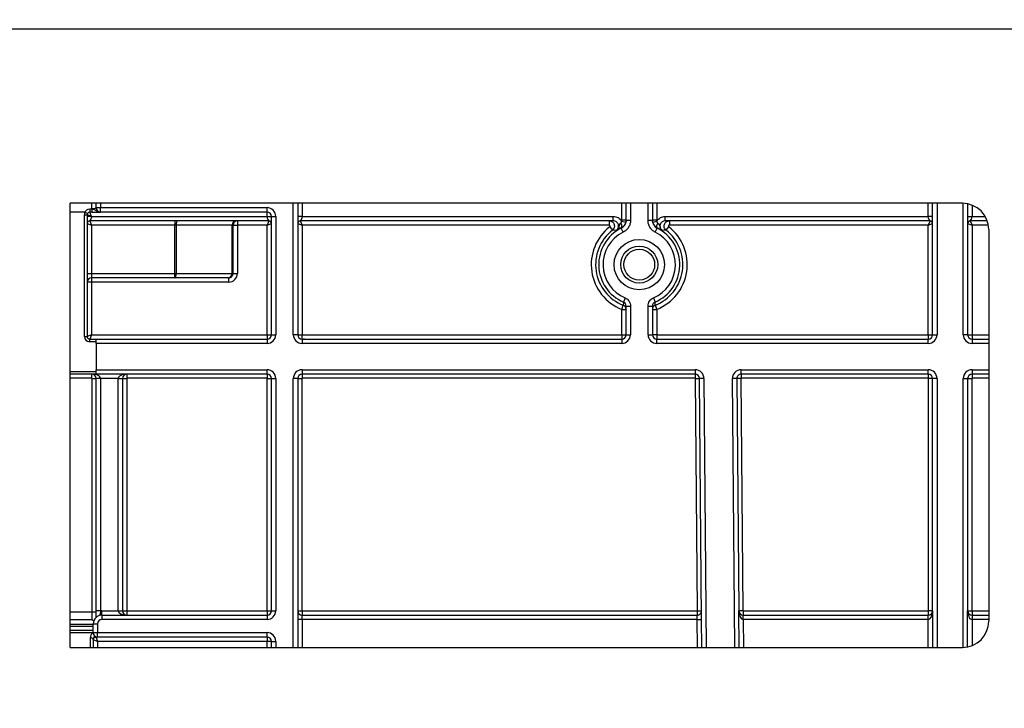
# Model space of a CAD drawing. Units: millimetres. Extents: x 8 to 418, y -29 to 291.
# Drawn here: x 119 to 135, y 232 to 243 of the extents above; entities that cross this region are included whole.
import ezdxf

# ---------------------------------------------------------------- set-up
doc = ezdxf.new("R2010")
doc.units = ezdxf.units.MM
doc.layers.add('FORMAT', color=7, linetype='Continuous')
doc.styles.add('SLDTEXTSTYLE1', font='TXT', dxfattribs={"width": 0.7})
doc.dimstyles.new('SLDDIMSTYLE0', dxfattribs={"dimtxt": 3.393075, "dimasz": 5, "dimexe": 0, "dimexo": 0.0625, "dimgap": 0.848269, "dimtad": 2, "dimdec": 4, "dimlfac": 7, "dimrnd": 1e-09, "dimzin": 12, "dimdsep": 46, "dimtxsty": 'SLDTEXTSTYLE1', "dimsah": 1, "dimcen": 0.09, "dimadec": 0, "dimazin": 3, "dimtfac": 1, "dimtdec": 4, "dimtofl": 0, "dimtmove": 0, "dimatfit": 3, "dimfxl": 0, "dimfrac": 2, "dimtolj": 1, "dimtzin": 12, "dimarcsym": 0})

# ---------------------------------------------------------------- blocks, each defined once
blk = doc.blocks.new('_D')
at = {"layer": 'FORMAT'}
for p, q in [((35.096, 217.71), (35.096, 249.997)), ((177.953, 240.887), (177.953, 249.997)), ((35.096, 248.997), (177.953, 248.997))]:
    blk.add_line(p, q, dxfattribs=at)
for points in [[(35.096, 248.997), (40.096, 248.557), (40.096, 249.437)], [(177.953, 248.997), (172.953, 249.437), (172.953, 248.557)]]:
    blk.add_solid(points, dxfattribs=at)
at = {"layer": 'FORMAT', "attachment_point": 1, "style": 'SLDTEXTSTYLE1'}
for s, insert, char_height in [('%%p', (106.891, 253.371), 3.3931), ('1000', (98.927, 253.371), 3.3931), ('2', (109.999, 253.371), 3.393)]:
    blk.add_mtext(s, dxfattribs=dict(at, insert=insert, char_height=char_height))
blk = doc.blocks.new('_D_1')
at = {"layer": 'FORMAT'}
for p, q in [((35.096, 217.71), (35.096, 256.675)), ((181.382, 221.274), (181.382, 256.675)), ((181.382, 255.675), (35.096, 255.675))]:
    blk.add_line(p, q, dxfattribs=at)
for points in [[(35.096, 255.675), (40.096, 255.235), (40.096, 256.115)], [(181.382, 255.675), (176.382, 256.115), (176.382, 255.235)]]:
    blk.add_solid(points, dxfattribs=at)
at = {"layer": 'FORMAT', "insert": (103.974, 260.049), "char_height": 3.3931, "attachment_point": 1, "style": 'SLDTEXTSTYLE1'}
blk.add_mtext('1024', dxfattribs=at)

msp = doc.modelspace()

# ---------------------------------------------------------------- linework, layer by layer
at = {"color": 7, "linetype": 'Continuous', "lineweight": 25}
for p, q in [((35.167545, 243.30141), (177.881831, 243.30141)), ((134.796409, 240.458553), (120.238974, 240.458553)), ((120.238974, 233.21708), (120.238974, 240.458553)), ((120.667545, 240.387124), (120.667545, 240.458553)), ((123.953259, 240.458553), (123.953259, 238.315695)), ((129.310402, 240.179813), (129.310402, 240.458553)), ((129.738974, 240.458553), (129.738974, 240.179813)), ((134.310402, 238.315695), (134.310402, 240.458553)), ((134.881831, 240.449953), (134.881831, 238.315695)), ((120.486171, 240.315695), (120.523287, 240.294267)), ((120.560402, 240.366116), (120.596364, 240.366116)), ((120.560402, 240.366116), (120.560402, 240.315695)), ((120.596364, 240.315695), (120.560402, 240.315695)), ((120.588974, 240.244267), (120.560402, 240.315695)), ((120.596364, 240.366116), (120.596364, 240.315695)), ((120.667545, 240.387124), (120.738974, 240.387124)), ((120.738974, 240.387124), (123.453259, 240.387124)), ((120.738974, 240.315695), (120.738974, 240.387124)), ((123.453259, 240.315695), (120.738974, 240.315695)), ((123.453259, 240.315695), (123.453259, 240.387124)), ((123.453259, 240.244267), (123.453259, 240.315695)), ((120.474688, 238.287124), (120.474688, 240.272838)), ((120.474688, 240.272838), (120.517545, 240.272838)), ((120.517545, 240.272838), (120.517545, 238.287124)), ((120.588974, 240.244267), (120.517545, 240.272838)), ((120.517545, 240.129981), (120.588974, 240.10141)), ((121.947894, 240.172838), (120.560402, 240.172838)), ((120.560402, 240.172838), (120.588974, 240.10141)), ((120.588974, 240.244267), (123.453259, 240.244267)), ((123.481831, 240.172838), (121.947894, 240.172838)), ((121.947894, 240.172838), (121.947894, 240.10141)), ((122.969892, 240.172838), (122.969892, 240.10141)), ((123.481831, 240.172838), (123.453259, 240.10141)), ((123.453259, 240.10141), (123.524688, 240.129981)), ((123.524688, 238.315695), (123.524688, 240.244267)), ((123.524688, 240.244267), (123.596116, 240.244267)), ((123.596116, 240.244267), (123.596116, 238.315695)), ((123.953259, 240.129981), (124.024688, 240.10141)), ((129.101662, 240.172838), (123.996116, 240.172838)), ((123.996116, 240.172838), (124.024688, 240.10141)), ((124.024688, 240.244267), (129.101662, 240.244267)), ((129.03377, 240.172838), (129.03377, 240.10141)), ((129.101662, 240.172838), (129.101662, 240.244267)), ((129.236199, 240.168434), (129.304854, 240.148724)), ((129.238974, 240.188151), (129.310402, 240.188151)), ((129.381831, 240.179813), (129.310402, 240.179813)), ((129.738974, 240.179813), (129.667545, 240.179813)), ((129.738974, 240.188151), (129.810402, 240.188151)), ((129.744522, 240.148724), (129.813176, 240.168434)), ((129.947714, 240.244267), (134.238974, 240.244267)), ((129.947714, 240.172838), (129.947714, 240.244267)), ((134.267545, 240.172838), (129.947714, 240.172838)), ((130.015605, 240.172838), (130.015605, 240.10141)), ((134.267545, 240.172838), (134.238974, 240.10141)), ((134.238974, 240.10141), (134.310402, 240.129981)), ((134.881831, 240.129981), (134.953259, 240.10141)), ((135.20047, 240.172838), (134.924688, 240.172838)), ((134.924688, 240.172838), (134.953259, 240.10141)), ((121.947894, 240.10141), (120.588974, 240.10141)), ((120.588974, 240.10141), (120.588974, 239.315695)), ((121.971401, 240.10141), (121.947894, 240.10141)), ((121.947894, 239.315695), (121.947894, 240.10141)), ((122.881831, 240.10141), (121.971401, 240.10141)), ((121.971401, 240.10141), (121.971401, 239.315695)), ((122.881831, 239.315695), (122.881831, 240.10141)), ((122.898474, 240.10141), (122.881831, 240.10141)), ((122.898474, 239.315695), (122.898474, 240.10141)), ((122.898474, 240.10141), (122.969892, 240.10141)), ((123.453259, 240.10141), (122.969892, 240.10141)), ((122.969892, 240.10141), (122.969892, 239.315695)), ((123.453259, 238.315695), (123.453259, 240.10141)), ((124.024688, 240.10141), (124.024688, 238.315695)), ((129.03377, 240.10141), (124.024688, 240.10141)), ((129.042569, 240.075867), (129.086528, 240.019581)), ((129.262626, 239.98774), (129.230932, 240.05174)), ((129.78675, 239.98774), (129.818443, 240.05174)), ((129.819044, 240.06003), (129.818443, 240.05174)), ((129.962848, 240.019581), (130.006806, 240.075867)), ((134.238974, 240.10141), (130.015605, 240.10141)), ((134.238974, 238.315695), (134.238974, 240.10141)), ((134.953259, 240.10141), (134.953259, 238.315695)), ((135.22498, 240.029981), (135.22498, 233.645928)), ((120.517545, 239.315695), (120.588974, 239.315695)), ((120.588974, 239.315695), (120.588974, 239.244267)), ((120.588974, 239.315695), (121.947894, 239.315695)), ((121.947894, 239.244267), (121.947894, 239.315695)), ((121.947894, 239.315695), (121.971401, 239.315695)), ((121.971401, 239.315695), (122.881831, 239.315695)), ((122.881831, 239.315695), (122.898474, 239.315695)), ((122.898474, 239.315695), (122.969892, 239.315695)), ((120.588974, 239.172838), (120.517545, 239.172838)), ((121.947894, 239.244267), (120.588974, 239.244267)), ((120.588974, 239.244267), (120.588974, 239.172838)), ((120.588974, 239.172838), (120.588974, 238.315695)), ((122.827013, 239.172838), (120.588974, 239.172838)), ((122.810413, 239.244267), (121.947894, 239.244267)), ((122.827013, 239.244267), (122.810413, 239.244267)), ((122.827013, 239.244267), (122.827013, 239.172838)), ((129.294622, 238.914691), (129.266798, 238.848916)), ((129.754754, 238.914691), (129.782578, 238.848916)), ((129.238974, 238.72925), (129.265025, 238.795747)), ((129.238974, 238.72925), (129.310402, 238.72925)), ((129.238974, 238.315695), (129.238974, 238.72925)), ((129.310402, 238.315695), (129.310402, 238.783094)), ((129.310402, 238.783094), (129.381831, 238.783094)), ((129.381831, 238.783094), (129.381831, 238.315695)), ((129.667545, 238.315695), (129.667545, 238.783094)), ((129.667545, 238.783094), (129.738974, 238.783094)), ((129.738974, 238.783094), (129.738974, 238.315695)), ((129.738974, 238.72925), (129.810402, 238.72925)), ((129.784351, 238.795747), (129.810402, 238.72925)), ((129.810402, 238.72925), (129.810402, 238.315695)), ((120.474688, 238.287124), (120.517545, 238.287124)), ((120.588974, 238.315695), (120.517545, 238.287124)), ((120.588974, 238.315695), (120.560402, 238.244267)), ((120.560402, 238.20141), (120.560402, 238.244267)), ((120.560402, 238.244267), (120.667545, 238.244267)), ((120.667545, 238.20141), (120.560402, 238.20141)), ((120.588974, 238.315695), (123.453259, 238.315695)), ((120.667545, 238.244267), (123.453259, 238.244267)), ((120.667545, 238.172838), (120.667545, 238.244267)), ((123.453259, 238.315695), (123.524688, 238.315695)), ((123.453259, 238.315695), (123.453259, 238.244267)), ((123.453259, 238.244267), (123.453259, 238.172838)), ((123.524688, 238.315695), (123.596116, 238.315695)), ((123.953259, 238.315695), (123.881831, 238.315695)), ((123.953259, 238.315695), (124.024688, 238.315695)), ((124.024688, 238.244267), (124.024688, 238.315695)), ((124.024688, 238.315695), (129.238974, 238.315695)), ((124.024688, 238.244267), (129.238974, 238.244267)), ((124.024688, 238.244267), (124.024688, 238.172838)), ((124.059941, 238.244267), (124.060145, 238.255768)), ((129.238974, 238.315695), (129.238974, 238.244267)), ((129.238974, 238.315695), (129.310402, 238.315695)), ((129.238974, 238.244267), (129.238974, 238.172838)), ((129.310402, 238.315695), (129.381831, 238.315695)), ((129.667545, 238.315695), (129.738974, 238.315695)), ((129.810402, 238.315695), (129.738974, 238.315695)), ((129.810402, 238.315695), (129.810402, 238.244267)), ((129.810402, 238.315695), (134.238974, 238.315695)), ((129.810402, 238.172838), (129.810402, 238.244267)), ((129.810402, 238.244267), (134.238974, 238.244267)), ((134.238974, 238.315695), (134.310402, 238.315695)), ((134.238974, 238.315695), (134.238974, 238.244267)), ((134.238974, 238.172838), (134.238974, 238.244267)), ((134.310402, 238.315695), (134.381831, 238.315695)), ((134.881831, 238.315695), (134.810402, 238.315695)), ((134.881831, 238.315695), (134.953259, 238.315695)), ((134.953259, 238.315695), (134.953259, 238.244267)), ((134.953259, 238.244267), (134.953259, 238.172838)), ((134.953259, 238.244267), (135.22498, 238.244267)), ((120.667545, 238.172838), (120.667545, 237.744267)), ((123.453259, 238.172838), (120.667545, 238.172838)), ((129.238974, 238.172838), (124.024688, 238.172838)), ((134.238974, 238.172838), (129.810402, 238.172838)), ((120.667545, 237.744267), (123.453259, 237.744267)), ((120.667545, 237.672838), (120.667545, 237.744267)), ((123.453259, 237.672838), (123.453259, 237.744267)), ((124.024688, 237.744267), (130.43622, 237.744267)), ((124.024688, 237.744267), (124.024688, 237.672838)), ((130.43622, 237.744267), (130.43622, 237.672838)), ((131.186248, 237.744267), (134.238974, 237.744267)), ((131.186248, 237.672838), (131.186248, 237.744267)), ((134.238974, 237.672838), (134.238974, 237.744267)), ((134.953259, 237.744267), (134.953259, 237.672838)), ((120.667545, 237.672838), (120.238974, 237.672838)), ((120.596116, 237.605695), (120.596116, 237.672838)), ((120.600402, 233.798129), (120.600402, 237.60141)), ((120.600402, 237.60141), (120.667545, 237.60141)), ((123.453259, 237.672838), (120.667545, 237.672838)), ((120.738974, 237.60141), (120.667545, 237.60141)), ((120.667545, 233.814621), (120.667545, 237.60141)), ((121.024688, 237.60141), (120.738974, 237.60141)), ((120.738974, 237.60141), (120.738974, 233.814621)), ((121.024688, 237.60141), (121.096116, 237.60141)), ((121.024688, 233.815695), (121.024688, 237.60141)), ((121.096116, 237.60141), (121.096116, 233.815695)), ((121.096116, 237.60141), (121.163259, 237.60141)), ((121.163259, 237.60141), (121.163259, 233.815695)), ((121.167545, 237.672838), (121.167545, 237.605695)), ((123.453259, 237.605695), (121.167545, 237.605695)), ((123.453259, 237.672838), (123.453259, 237.605695)), ((123.457545, 237.60141), (123.524688, 237.60141)), ((123.457545, 233.815695), (123.457545, 237.60141)), ((123.524688, 237.60141), (123.596116, 237.60141)), ((123.524688, 233.815695), (123.524688, 237.60141)), ((123.596116, 237.60141), (123.596116, 233.815695)), ((123.953259, 237.60141), (123.881831, 237.60141)), ((123.953259, 237.60141), (123.953259, 233.672838)), ((123.953259, 237.60141), (124.020402, 237.60141)), ((124.020402, 237.60141), (124.020402, 233.815695)), ((130.43622, 237.672838), (124.024688, 237.672838)), ((124.024688, 237.672838), (124.024688, 237.605695)), ((130.43622, 237.605695), (124.024688, 237.605695)), ((130.43622, 237.672838), (130.43622, 237.605695)), ((130.440505, 237.601447), (130.507645, 237.602033)), ((130.473543, 233.815733), (130.440505, 237.601447)), ((130.579071, 237.602656), (130.507645, 237.602033)), ((130.54193, 233.673462), (130.507645, 237.602033)), ((131.114822, 237.600786), (131.043396, 237.600163)), ((131.181963, 237.601372), (131.114822, 237.600786)), ((131.114822, 237.600786), (131.14786, 233.815072)), ((131.181963, 237.601372), (131.215, 233.815658)), ((134.238974, 237.672838), (131.186248, 237.672838)), ((131.186248, 237.672838), (131.186248, 237.605695)), ((134.238974, 237.605695), (131.186248, 237.605695)), ((134.238974, 237.672838), (134.238974, 237.605695)), ((134.310402, 237.60141), (134.243259, 237.60141)), ((134.243259, 233.815695), (134.243259, 237.60141)), ((134.381831, 237.60141), (134.310402, 237.60141)), ((134.310402, 233.815695), (134.310402, 237.60141)), ((134.810402, 237.60141), (134.881831, 237.60141)), ((134.881831, 237.60141), (134.881831, 233.815695)), ((134.881831, 237.60141), (134.948974, 237.60141)), ((134.948974, 237.60141), (134.948974, 233.815695)), ((135.22498, 237.672838), (134.953259, 237.672838)), ((134.953259, 237.672838), (134.953259, 237.605695)), ((120.600402, 233.665489), (120.600402, 233.798129)), ((120.600402, 233.798129), (120.667545, 233.798129)), ((120.738974, 233.814621), (120.667545, 233.814621)), ((120.760402, 233.744267), (120.760402, 233.815695)), ((120.760402, 233.815695), (121.024688, 233.815695)), ((120.760402, 233.744267), (120.760402, 233.672838)), ((120.760402, 233.744267), (123.453259, 233.744267)), ((121.024688, 233.815695), (121.096116, 233.815695)), ((121.096116, 233.815695), (121.163259, 233.815695)), ((121.167545, 233.81141), (123.453259, 233.81141)), ((121.167545, 233.81141), (121.167545, 233.744267)), ((123.453259, 233.81141), (123.453259, 233.744267)), ((123.453259, 233.744267), (123.453259, 233.672838)), ((123.457545, 233.815695), (123.524688, 233.815695)), ((123.524688, 233.815695), (123.596116, 233.815695)), ((123.953259, 233.815695), (124.020402, 233.815695)), ((124.024688, 233.81141), (124.024688, 233.744267)), ((124.024688, 233.81141), (130.469257, 233.81141)), ((124.024688, 233.672838), (124.024688, 233.744267)), ((124.024688, 233.744267), (130.469257, 233.744267)), ((130.469257, 233.81141), (130.469257, 233.744267)), ((130.470504, 233.672838), (130.469257, 233.744267)), ((130.473543, 233.815733), (130.540683, 233.816319)), ((131.215, 233.815658), (131.14786, 233.815072)), ((131.153077, 233.217287), (131.14786, 233.815072)), ((131.219286, 233.81141), (134.238974, 233.81141)), ((131.219286, 233.81141), (131.219286, 233.744267)), ((131.219286, 233.744267), (131.220532, 233.744267)), ((131.220532, 233.672838), (131.220532, 233.744267)), ((131.220532, 233.744267), (134.238974, 233.744267)), ((134.238974, 233.81141), (134.238974, 233.744267)), ((134.238974, 233.672838), (134.238974, 233.744267)), ((134.310402, 233.815695), (134.243259, 233.815695)), ((134.310402, 233.815695), (134.310402, 233.217347)), ((134.881831, 233.225956), (134.881831, 233.815695)), ((134.881831, 233.815695), (134.948974, 233.815695)), ((134.953259, 233.81141), (134.953259, 233.744267)), ((134.953259, 233.744267), (134.953259, 233.672838)), ((134.953259, 233.744267), (135.22498, 233.744267)), ((120.617545, 233.458553), (120.617545, 233.60141)), ((120.617545, 233.60141), (120.688974, 233.60141)), ((120.688974, 233.60141), (120.688974, 233.458553)), ((123.453259, 233.672838), (120.760402, 233.672838)), ((123.953259, 233.672838), (123.953259, 233.21715)), ((124.024688, 233.672838), (123.953259, 233.672838)), ((130.470504, 233.672838), (124.024688, 233.672838)), ((130.470504, 233.672838), (130.54193, 233.673462)), ((130.545911, 233.217275), (130.54193, 233.673462)), ((131.220532, 233.672838), (131.219909, 233.672844)), ((134.238974, 233.672838), (131.220532, 233.672838)), ((120.238974, 233.458553), (120.617545, 233.458553)), ((120.617545, 233.458553), (120.688974, 233.458553)), ((120.664093, 233.377896), (120.688974, 233.315695)), ((120.688974, 233.458553), (123.453259, 233.458553)), ((120.688974, 233.387124), (120.688974, 233.458553)), ((123.453259, 233.387124), (120.688974, 233.387124)), ((123.453259, 233.387124), (123.453259, 233.458553)), ((123.453259, 233.387124), (123.453259, 233.315695)), ((120.238974, 233.21708), (134.796417, 233.217356)), ((120.617545, 233.344267), (120.617545, 233.217087)), ((120.617545, 233.344267), (120.688974, 233.315695)), ((123.453259, 233.315695), (120.688974, 233.315695)), ((123.524688, 233.315695), (123.453259, 233.315695)), ((123.524688, 233.217142), (123.524688, 233.315695)), ((123.524688, 233.315695), (123.596116, 233.315695))]:
    msp.add_line(p, q, dxfattribs=at)
at = {"color": 8, "linetype": 'Continuous', "lineweight": 25}
for p, q in [((120.596116, 240.372838), (120.596116, 240.458553)), ((120.738974, 240.458553), (120.738974, 240.387124)), ((123.881831, 238.315695), (123.881831, 240.458553)), ((124.024688, 240.458553), (124.024688, 240.244267)), ((129.238974, 240.188151), (129.238974, 240.458553)), ((129.381831, 240.458553), (129.381831, 240.179813)), ((129.667545, 240.179813), (129.667545, 240.458553)), ((129.810402, 240.458553), (129.810402, 240.188151)), ((134.238974, 240.244267), (134.238974, 240.458553)), ((134.381831, 240.458553), (134.381831, 238.315695)), ((134.810402, 238.315695), (134.810402, 240.458324)), ((120.486171, 240.315695), (120.238974, 240.315695)), ((134.953259, 240.428819), (134.953259, 240.244267)), ((134.953259, 240.244267), (135.167562, 240.244267)), ((135.218986, 240.10141), (134.953259, 240.10141)), ((134.953259, 238.315695), (135.22498, 238.315695)), ((135.22498, 238.172838), (134.953259, 238.172838)), ((120.238974, 237.715695), (120.667545, 237.715695)), ((134.953259, 237.744267), (135.22498, 237.744267)), ((120.596116, 237.605695), (120.238974, 237.605695)), ((123.881831, 233.217149), (123.881831, 237.60141)), ((130.579071, 237.602656), (130.617342, 233.217277)), ((131.081645, 233.217286), (131.043396, 237.600163)), ((134.381831, 237.60141), (134.381831, 233.217348)), ((134.810402, 233.217585), (134.810402, 237.60141)), ((135.22498, 237.605695), (134.953259, 237.605695)), ((120.238974, 233.798129), (120.600402, 233.798129)), ((134.953259, 233.81141), (135.22498, 233.81141)), ((120.600402, 233.665489), (120.238974, 233.665489)), ((120.238974, 233.5979), (120.617545, 233.5979)), ((120.617545, 233.558108), (120.238974, 233.558108)), ((124.024688, 233.672838), (124.024688, 233.217151)), ((130.474479, 233.217274), (130.470504, 233.672838)), ((131.220532, 233.672838), (131.224508, 233.217288)), ((134.238974, 233.217346), (134.238974, 233.672838)), ((134.953259, 233.672838), (134.953259, 233.24709)), ((135.22498, 233.672838), (134.953259, 233.672838)), ((120.238974, 233.50141), (120.617545, 233.50141)), ((120.574688, 233.217086), (120.574688, 233.374519)), ((120.688974, 233.315695), (120.688974, 233.217088)), ((123.453259, 233.217141), (123.453259, 233.315695)), ((123.596116, 233.315695), (123.596116, 233.217143))]:
    msp.add_line(p, q, dxfattribs=at)
at = {"color": 7, "linetype": 'Continuous', "lineweight": 25, "flags": 128}
for points in [[(121.994909, 240.172838), (121.990323, 240.171466), (121.985913, 240.167401), (121.981849, 240.1608), (121.978286, 240.151917), (121.975363, 240.141093), (121.973191, 240.128744), (121.971853, 240.115345), (121.971401, 240.10141)], [(129.223752, 240.133644), (129.22901, 240.121247), (129.233185, 240.108955), (129.236126, 240.097213), (129.237727, 240.086441), (129.23793, 240.07703), (129.236728, 240.069318), (129.234165, 240.063582), (129.230332, 240.06003)], [(129.819044, 240.06003), (129.815211, 240.063582), (129.812647, 240.069318), (129.811446, 240.07703), (129.811649, 240.086441), (129.813249, 240.097213), (129.81619, 240.108955), (129.820365, 240.121247), (129.825624, 240.133644)], [(129.230932, 240.05174), (129.230638, 240.055789), (129.230332, 240.06003)], [(121.947894, 239.244267), (121.95248, 239.245639), (121.95689, 239.249704), (121.960954, 239.256305), (121.964516, 239.265188), (121.967439, 239.276012), (121.969612, 239.288361), (121.97095, 239.30176), (121.971401, 239.315695)]]:
    msp.add_lwpolyline(points, dxfattribs=at)
at = {"color": 7, "linetype": 'Continuous', "lineweight": 25}
for radius in [0.410714, 0.301668, 0.251206]:
    msp.add_circle((129.524688, 239.458553), radius, dxfattribs=at)
for centre, radius, start, end in [((134.796409, 240.029981), 0.428571, 0, 90), ((120.560402, 240.272838), 0.085714, 150, 180), ((120.560402, 240.272838), 0.042857, 150, 180), ((120.613259, 240.472838), 0.101459, 260.2724214, 302.3474435), ((120.738974, 240.387124), 0.071429, 180, 270), ((123.453259, 240.244267), 0.142857, 0, 90), ((123.453259, 240.244267), 0.071429, 0, 90), ((122.953254, 240.101415), 0.071423, 90.0043639, 180.0043632), ((122.969897, 240.101415), 0.071423, 90.0043639, 180.0043632), ((129.524688, 239.458553), 0.783272, 127.9896166, 248.6065628), ((129.524688, 239.458553), 0.711854, 127.9896166, 248.6065628), ((129.524688, 239.458553), 0.661939, 116.3453051, 247.0705236), ((129.524688, 239.458553), 0.590522, 116.3453051, 247.0705236), ((129.524688, 239.458553), 0.590522, 292.9294764, 63.6546949), ((129.524688, 239.458553), 0.661939, 292.9294764, 63.6546949), ((129.524688, 239.458553), 0.711854, 291.3934372, 52.0103834), ((129.524688, 239.458553), 0.783272, 291.3934372, 52.0103834), ((122.810408, 239.31569), 0.071423, 270.0043639, 0.0043632), ((120.588974, 239.172838), 0.071429, 90, 180), ((142.475101, 238.381824), 13.216559, 177.974661, 178.2052881), ((117.127963, 238.400288), 12.662564, 1.7896668, 2.030384), ((129.238986, 238.729246), 0.071416, 0.0026791, 68.6166756), ((129.81039, 238.729246), 0.071416, 111.3833244, 179.9973209), ((120.560402, 238.287124), 0.085714, 180, 270), ((120.560402, 238.287124), 0.042857, 180, 270), ((123.453259, 238.315695), 0.142857, 270, 0), ((123.453259, 238.315695), 0.071429, 270, 0), ((124.024688, 238.315695), 0.142857, 180, 270), ((124.024688, 238.315695), 0.071429, 180, 270), ((129.238974, 238.315695), 0.142857, 270, 0), ((129.238974, 238.315695), 0.071429, 270, 0), ((129.810402, 238.315695), 0.142857, 180, 270), ((129.810402, 238.315695), 0.071429, 180, 270), ((134.238974, 238.315695), 0.142857, 270, 0), ((134.238974, 238.315695), 0.071429, 270, 0), ((134.953259, 238.315695), 0.142857, 180, 270), ((134.953259, 238.315695), 0.071429, 180, 270), ((123.453259, 237.60141), 0.142857, 0, 90), ((124.024688, 237.60141), 0.142857, 90, 180), ((130.43622, 237.60141), 0.142857, 0.5, 90), ((131.186248, 237.60141), 0.142857, 90, 180.5), ((134.238974, 237.60141), 0.142857, 0, 90), ((134.953259, 237.60141), 0.142857, 90, 180), ((120.596116, 237.60141), 0.071429, 0, 90), ((120.596116, 237.60141), 0.004286, 0, 90), ((121.167545, 237.60141), 0.071429, 90, 180), ((121.167545, 237.60141), 0.004286, 90, 180), ((123.453259, 237.60141), 0.071429, 0, 90), ((123.453259, 237.60141), 0.004286, 0, 90), ((124.024688, 237.60141), 0.071429, 90, 180), ((124.024688, 237.60141), 0.004286, 90, 180), ((130.43622, 237.60141), 0.071429, 0.5, 90), ((130.43622, 237.60141), 0.004286, 0.5, 90), ((131.186248, 237.60141), 0.071429, 90, 180.5), ((131.186248, 237.60141), 0.004286, 90, 180.5), ((134.238974, 237.60141), 0.071429, 0, 90), ((134.238974, 237.60141), 0.004286, 0, 90), ((134.953259, 237.60141), 0.071429, 90, 180), ((134.953259, 237.60141), 0.004286, 90, 180), ((120.760402, 233.60141), 0.142857, 90, 180), ((120.760402, 233.60141), 0.214286, 90, 95.7391705), ((121.167545, 233.815695), 0.071429, 180, 270), ((121.167545, 233.815695), 0.004286, 180, 270), ((123.453259, 233.815695), 0.142857, 270, 0), ((123.453259, 233.815695), 0.071429, 270, 0), ((123.453259, 233.815695), 0.004286, 270, 0), ((124.024688, 233.815695), 0.071429, 180, 270), ((124.024688, 233.815695), 0.004286, 180, 270), ((130.469257, 233.815695), 0.071429, 270, 0.5), ((130.469257, 233.815695), 0.004286, 270, 0.5), ((131.219286, 233.815695), 0.071429, 180.5, 270), ((131.219286, 233.815695), 0.004286, 180.5, 270), ((129.173269, 233.690697), 2.046718, 359.5002023, 1.4997977), ((134.238974, 233.815695), 0.071429, 270, 0), ((134.238974, 233.815695), 0.004286, 270, 0), ((134.953259, 233.815695), 0.071429, 180, 270), ((134.953259, 233.815695), 0.004286, 180, 270), ((120.760402, 233.60141), 0.071429, 90, 180), ((134.796409, 233.645928), 0.428571, 270.001089, 0), ((120.580064, 233.336651), 0.038247, 11.4851095, 98.0797045), ((120.595837, 233.401826), 0.044274, 56.3598046, 84.7728059), ((120.688974, 233.458553), 0.071429, 180, 270), ((120.603012, 233.401232), 0.038006, 315.5365132, 7.0178337), ((123.453259, 233.315695), 0.142857, 0, 90), ((123.453259, 233.315695), 0.071429, 0, 90)]:
    msp.add_arc(centre, radius, start, end, dxfattribs=at)
for centre, major_axis, ratio, start_param, end_param in [((122.827013, 239.315695), (0.071461, 0), 0.999543248, 4.71238898, 6.283185307), ((122.827013, 239.315695), (0.142879, 0), 0.999847695, 4.71238898, 6.283185307), ((120.596116, 237.60141), (0.142857, 0), 0.5, 0, 1.570796327), ((121.167545, 237.60141), (0.142857, 0), 0.5, 1.570796327, 3.141592654), ((121.167545, 233.815695), (0.142857, 0), 0.5, 3.141592654, 4.71238898), ((131.219286, 233.815695), (-0.001247, 0.142852), 0.5, 1.570796327, 3.132866007), ((134.238974, 233.815695), (0, 0.142857), 0.5, 3.141592654, 4.71238898), ((134.953259, 233.815695), (0, 0.142857), 0.5, 1.570796327, 3.141592654)]:
    msp.add_ellipse(centre, major_axis=major_axis, ratio=ratio, start_param=start_param, end_param=end_param, dxfattribs=at)
for points, knots in [([(120.486171, 240.315695), (120.493177, 240.32997), (120.50335, 240.342545), (120.528845, 240.360655), (120.544447, 240.366116), (120.560402, 240.366116)], [0, 0, 0, 0, 0.5, 0.5, 1, 1, 1, 1]), ([(120.596364, 240.366116), (120.603463, 240.365761), (120.610317, 240.365158), (120.623523, 240.362826), (120.629721, 240.361049), (120.646593, 240.353629), (120.656283, 240.34576), (120.677727, 240.332264), (120.689234, 240.3265), (120.707477, 240.320302), (120.713651, 240.31865), (120.726198, 240.316343), (120.732735, 240.315695), (120.738974, 240.315695)], [0, 0, 0, 0, 0.125, 0.125, 0.25, 0.25, 0.5, 0.5, 0.75, 0.75, 0.875, 0.875, 1, 1, 1, 1]), ([(120.596364, 240.315695), (120.612361, 240.315695), (120.628001, 240.315695), (120.657133, 240.315695), (120.670373, 240.315695), (120.693925, 240.315695), (120.704426, 240.315695), (120.72351, 240.315695), (120.73191, 240.315695), (120.738974, 240.315695)], [0, 0, 0, 0, 0.25, 0.25, 0.5, 0.5, 0.75, 0.75, 1, 1, 1, 1]), ([(120.588974, 240.244267), (120.580556, 240.244267), (120.571474, 240.244267), (120.553888, 240.244267), (120.54544, 240.244267), (120.531492, 240.244267), (120.526041, 240.244267), (120.519079, 240.244267), (120.517545, 240.244267), (120.517545, 240.244267)], [0, 0, 0, 0, 0.25, 0.25, 0.5, 0.5, 0.75, 0.75, 1, 1, 1, 1]), ([(120.560402, 240.172838), (120.549182, 240.172838), (120.538031, 240.168219), (120.522164, 240.152352), (120.517545, 240.141201), (120.517545, 240.129981)], [0, 0, 0, 0, 0.5, 0.5, 1, 1, 1, 1]), ([(120.588974, 240.244267), (120.588921, 240.241758), (120.588818, 240.236794), (120.587954, 240.229536), (120.586563, 240.222632), (120.584388, 240.21537), (120.580279, 240.20622), (120.574499, 240.195601), (120.568313, 240.185456), (120.563842, 240.17807), (120.560964, 240.173636), (120.560585, 240.173098), (120.560402, 240.172838)], [0, 0, 0, 0, 0.064538653, 0.127681957, 0.189818497, 0.251355948, 0.33428142, 0.473269959, 0.619965287, 0.755779065, 0.881944915, 1, 1, 1, 1]), ([(123.453259, 240.244267), (123.471959, 240.244267), (123.490544, 240.244267), (123.51699, 240.244267), (123.524688, 240.244267), (123.524688, 240.244267)], [0, 0, 0, 0, 0.5, 0.5, 1, 1, 1, 1]), ([(123.453259, 240.244267), (123.453259, 240.23204), (123.455045, 240.2237), (123.460402, 240.208693), (123.463974, 240.202171), (123.474688, 240.184088), (123.481831, 240.172838), (123.481831, 240.172838)], [0, 0, 0, 0, 0.25, 0.25, 0.5, 0.5, 1, 1, 1, 1]), ([(123.524688, 240.129981), (123.524688, 240.141201), (123.520069, 240.152352), (123.504202, 240.168219), (123.493051, 240.172838), (123.481831, 240.172838)], [0, 0, 0, 0, 0.5, 0.5, 1, 1, 1, 1]), ([(124.024688, 240.244267), (124.01627, 240.244267), (124.007188, 240.244267), (123.989603, 240.244267), (123.981154, 240.244267), (123.967207, 240.244267), (123.961755, 240.244267), (123.954793, 240.244267), (123.953259, 240.244267), (123.953259, 240.244267)], [0, 0, 0, 0, 0.25, 0.25, 0.5, 0.5, 0.75, 0.75, 1, 1, 1, 1]), ([(123.996116, 240.172838), (123.984896, 240.172838), (123.973746, 240.168219), (123.957878, 240.152352), (123.953259, 240.141201), (123.953259, 240.129981)], [0, 0, 0, 0, 0.5, 0.5, 1, 1, 1, 1]), ([(124.024688, 240.244267), (124.024635, 240.241758), (124.024532, 240.236794), (124.023669, 240.229536), (124.022277, 240.222632), (124.020103, 240.21537), (124.015993, 240.20622), (124.010214, 240.195601), (124.004027, 240.185456), (123.999556, 240.17807), (123.996678, 240.173636), (123.996299, 240.173098), (123.996116, 240.172838)], [0, 0, 0, 0, 0.064538653, 0.127681957, 0.189818497, 0.251355948, 0.33428142, 0.473269959, 0.619965287, 0.755779065, 0.881944915, 1, 1, 1, 1]), ([(129.03377, 240.172838), (129.051631, 240.172838), (129.069257, 240.167106), (129.09791, 240.146631), (129.109083, 240.131656), (129.120543, 240.098287), (129.120962, 240.079728), (129.110878, 240.045744), (129.100602, 240.03058), (129.086528, 240.019581)], [0, 0, 0, 0, 0.25, 0.25, 0.5, 0.5, 0.75, 0.75, 1, 1, 1, 1]), ([(129.101662, 240.244267), (129.115243, 240.244267), (129.128528, 240.242537), (129.154529, 240.235725), (129.167206, 240.230585), (129.190534, 240.217441), (129.201514, 240.209244), (129.220786, 240.190552), (129.229186, 240.180026), (129.236199, 240.168434)], [0, 0, 0, 0, 0.25, 0.25, 0.5, 0.5, 0.75, 0.75, 1, 1, 1, 1]), ([(129.149591, 240.01602), (129.164845, 240.026276), (129.176522, 240.041442), (129.188637, 240.075664), (129.189059, 240.094859), (129.178372, 240.129657), (129.167363, 240.145219), (129.137951, 240.166917), (129.120041, 240.172838), (129.101662, 240.172838)], [0, 0, 0, 0, 0.25, 0.25, 0.5, 0.5, 0.75, 0.75, 1, 1, 1, 1]), ([(129.223752, 240.133644), (129.213283, 240.126903), (129.205735, 240.118895), (129.196917, 240.099656), (129.194924, 240.088291), (129.188134, 240.065217), (129.183312, 240.053435), (129.169433, 240.032529), (129.160171, 240.023068), (129.149591, 240.01602)], [0, 0, 0, 0, 0.25, 0.25, 0.5, 0.5, 0.75, 0.75, 1, 1, 1, 1]), ([(129.223752, 240.133644), (129.228942, 240.136986), (129.232148, 240.143007), (129.235917, 240.155347), (129.23652, 240.161906), (129.236199, 240.168434)], [0, 0, 0, 0, 0.5, 0.5, 1, 1, 1, 1]), ([(129.304854, 240.148724), (129.299293, 240.129357), (129.289678, 240.111437), (129.264099, 240.081077), (129.2481, 240.068648), (129.230332, 240.06003)], [0, 0, 0, 0, 0.5, 0.5, 1, 1, 1, 1]), ([(129.230932, 240.05174), (129.242893, 240.057664), (129.253759, 240.065094), (129.273357, 240.082889), (129.281923, 240.093181), (129.302779, 240.126749), (129.310402, 240.15312), (129.310402, 240.179813)], [0, 0, 0, 0, 0.25, 0.25, 0.5, 0.5, 1, 1, 1, 1]), ([(129.381831, 240.179813), (129.381831, 240.159795), (129.379005, 240.139899), (129.368162, 240.101948), (129.359965, 240.083446), (129.339108, 240.049885), (129.326258, 240.03445), (129.296863, 240.007765), (129.280565, 239.996624), (129.262626, 239.98774)], [0, 0, 0, 0, 0.25, 0.25, 0.5, 0.5, 0.75, 0.75, 1, 1, 1, 1]), ([(129.78675, 239.98774), (129.768811, 239.996624), (129.752237, 240.007986), (129.723042, 240.034548), (129.710101, 240.050106), (129.689287, 240.083694), (129.681159, 240.10206), (129.670295, 240.140246), (129.667545, 240.159795), (129.667545, 240.179813)], [0, 0, 0, 0, 0.25, 0.25, 0.5, 0.5, 0.75, 0.75, 1, 1, 1, 1]), ([(129.738974, 240.179813), (129.738974, 240.166466), (129.740807, 240.153432), (129.748048, 240.127971), (129.753466, 240.115725), (129.774279, 240.082131), (129.794522, 240.063588), (129.818443, 240.05174)], [0, 0, 0, 0, 0.25, 0.25, 0.5, 0.5, 1, 1, 1, 1]), ([(129.819044, 240.06003), (129.801279, 240.068646), (129.785326, 240.081034), (129.759748, 240.111361), (129.750083, 240.129359), (129.744522, 240.148724)], [0, 0, 0, 0, 0.5, 0.5, 1, 1, 1, 1]), ([(129.813176, 240.168434), (129.812856, 240.161916), (129.813468, 240.155326), (129.817208, 240.143065), (129.820464, 240.136967), (129.825624, 240.133644)], [0, 0, 0, 0, 0.5, 0.5, 1, 1, 1, 1]), ([(129.813176, 240.168434), (129.820189, 240.180026), (129.82859, 240.190552), (129.847862, 240.209244), (129.858842, 240.217441), (129.882169, 240.230585), (129.894847, 240.235725), (129.920847, 240.242537), (129.934133, 240.244267), (129.947714, 240.244267)], [0, 0, 0, 0, 0.25, 0.25, 0.5, 0.5, 0.75, 0.75, 1, 1, 1, 1]), ([(129.825624, 240.133644), (129.836092, 240.126903), (129.843641, 240.118895), (129.852459, 240.099656), (129.854452, 240.088291), (129.861242, 240.065217), (129.866064, 240.053435), (129.879943, 240.032529), (129.889205, 240.023068), (129.899785, 240.01602)], [0, 0, 0, 0, 0.25, 0.25, 0.5, 0.5, 0.75, 0.75, 1, 1, 1, 1]), ([(129.947714, 240.172838), (129.929334, 240.172838), (129.911425, 240.166917), (129.882013, 240.145219), (129.871004, 240.129657), (129.860317, 240.094859), (129.860739, 240.075664), (129.872853, 240.041442), (129.88453, 240.026276), (129.899785, 240.01602)], [0, 0, 0, 0, 0.25, 0.25, 0.5, 0.5, 0.75, 0.75, 1, 1, 1, 1]), ([(129.962848, 240.019581), (129.948773, 240.03058), (129.938412, 240.045952), (129.928436, 240.079733), (129.928849, 240.098415), (129.940358, 240.131766), (129.951451, 240.146648), (129.980314, 240.167217), (129.997745, 240.172838), (130.015605, 240.172838)], [0, 0, 0, 0, 0.25, 0.25, 0.5, 0.5, 0.75, 0.75, 1, 1, 1, 1]), ([(134.310402, 240.244267), (134.310402, 240.244267), (134.308868, 240.244267), (134.301906, 240.244267), (134.296455, 240.244267), (134.282508, 240.244267), (134.274059, 240.244267), (134.256473, 240.244267), (134.247392, 240.244267), (134.238974, 240.244267)], [0, 0, 0, 0, 0.25, 0.25, 0.5, 0.5, 0.75, 0.75, 1, 1, 1, 1]), ([(134.267545, 240.172838), (134.267465, 240.172951), (134.267303, 240.17318), (134.266042, 240.175071), (134.264051, 240.178203), (134.261242, 240.182756), (134.257669, 240.188738), (134.252692, 240.196958), (134.247663, 240.206223), (134.242682, 240.217363), (134.239588, 240.229531), (134.239181, 240.239303), (134.238974, 240.244267)], [0, 0, 0, 0, 0.0779690567, 0.1592942503, 0.2444798136, 0.3339646925, 0.4281276755, 0.5272939072, 0.6662599141, 0.7491822046, 0.8725797101, 1, 1, 1, 1]), ([(134.310402, 240.129981), (134.310402, 240.141201), (134.305783, 240.152352), (134.289916, 240.168219), (134.278765, 240.172838), (134.267545, 240.172838)], [0, 0, 0, 0, 0.5, 0.5, 1, 1, 1, 1]), ([(134.881831, 240.244267), (134.881831, 240.244267), (134.889529, 240.244267), (134.915975, 240.244267), (134.934559, 240.244267), (134.953259, 240.244267)], [0, 0, 0, 0, 0.5, 0.5, 1, 1, 1, 1]), ([(134.924688, 240.172838), (134.913468, 240.172838), (134.902317, 240.168219), (134.88645, 240.152352), (134.881831, 240.141201), (134.881831, 240.129981)], [0, 0, 0, 0, 0.5, 0.5, 1, 1, 1, 1]), ([(134.924688, 240.172838), (134.924688, 240.172838), (134.931831, 240.184088), (134.942545, 240.202171), (134.946116, 240.208693), (134.951474, 240.2237), (134.953259, 240.23204), (134.953259, 240.244267)], [0, 0, 0, 0, 0.5, 0.5, 0.75, 0.75, 1, 1, 1, 1]), ([(129.042569, 240.075867), (129.043829, 240.076851), (129.044937, 240.078066), (129.045801, 240.079412), (129.046664, 240.080758), (129.047307, 240.082272), (129.047676, 240.083827), (129.048045, 240.085383), (129.048151, 240.087023), (129.047984, 240.088613), (129.047817, 240.090203), (129.047374, 240.091785), (129.046691, 240.09323), (129.046007, 240.094675), (129.045065, 240.096022), (129.043942, 240.097159), (129.042818, 240.098297), (129.041483, 240.099257), (129.040046, 240.099959), (129.038609, 240.100661), (129.037031, 240.101125), (129.035443, 240.101312), (129.034888, 240.101377), (129.034329, 240.10141), (129.03377, 240.10141)], [0, 0, 0, 0, 0.000033578628, 0.000033578628, 0.000033578628, 0.000067157878, 0.000067157878, 0.000067157878, 0.0001007282978, 0.0001007282978, 0.0001007282978, 0.0001342923255, 0.0001342923255, 0.0001342923255, 0.0001678587134, 0.0001678587134, 0.0001678587134, 0.0002014351765, 0.0002014351765, 0.0002014351765, 0.0002350250197, 0.0002350250197, 0.0002350250197, 0.0002466039706, 0.0002466039706, 0.0002466039706, 0.0002466039706]), ([(129.149591, 240.01602), (129.144715, 240.016297), (129.139895, 240.016571), (129.135124, 240.016842), (129.120461, 240.017674), (129.106263, 240.018476), (129.092408, 240.019252), (129.090441, 240.019362), (129.088481, 240.019472), (129.086528, 240.019581)], [0.00449320334, 0.00449320334, 0.00449320334, 0.00449320334, 0.00804597322, 0.00804597322, 0.00804597322, 0.01896641452, 0.01896641452, 0.01896641452, 0.02051675966, 0.02051675966, 0.02051675966, 0.02051675966]), ([(129.230332, 240.06003), (129.207427, 240.049039), (129.18937, 240.039001), (129.163569, 240.024266), (129.156043, 240.019809), (129.149591, 240.01602)], [0, 0, 0, 0, 0.5, 0.5, 1, 1, 1, 1]), ([(129.819044, 240.06003), (129.841949, 240.049039), (129.860005, 240.039001), (129.885807, 240.024266), (129.893333, 240.019809), (129.899785, 240.01602)], [0, 0, 0, 0, 0.5, 0.5, 1, 1, 1, 1]), ([(129.962848, 240.019581), (129.957713, 240.019294), (129.952532, 240.019004), (129.9473, 240.01871), (129.933852, 240.017953), (129.920066, 240.017172), (129.905824, 240.016363), (129.90382, 240.016249), (129.901807, 240.016135), (129.899785, 240.01602)], [0.00049144596, 0.00049144596, 0.00049144596, 0.00049144596, 0.00456686241, 0.00456686241, 0.00456686241, 0.01504143638, 0.01504143638, 0.01504143638, 0.01651500466, 0.01651500466, 0.01651500466, 0.01651500466]), ([(130.015605, 240.10141), (130.014005, 240.10141), (130.012383, 240.101134), (130.010873, 240.100604), (130.009364, 240.100074), (130.007924, 240.099277), (130.006675, 240.098277), (130.005426, 240.097278), (130.004332, 240.096049), (130.003484, 240.094692), (130.002637, 240.093336), (130.002012, 240.091815), (130.001661, 240.090255), (130.001311, 240.088695), (130.001225, 240.087053), (130.001411, 240.085465), (130.001596, 240.083878), (130.002058, 240.082301), (130.002759, 240.080864), (130.00346, 240.079427), (130.004418, 240.078092), (130.005555, 240.076968), (130.00595, 240.076577), (130.006368, 240.076209), (130.006806, 240.075867)], [0, 0, 0, 0, 0.0000336006888, 0.0000336006888, 0.0000336006888, 0.0000672017568, 0.0000672017568, 0.0000672017568, 0.0001007967903, 0.0001007967903, 0.0001007967903, 0.000134378845, 0.000134378845, 0.000134378845, 0.000167948677, 0.000167948677, 0.000167948677, 0.0002015123994, 0.0002015123994, 0.0002015123994, 0.0002350787959, 0.0002350787959, 0.0002350787959, 0.0002466035205, 0.0002466035205, 0.0002466035205, 0.0002466035205]), ([(129.310402, 238.783094), (129.310402, 238.797154), (129.306217, 238.810921), (129.290883, 238.834119), (129.279748, 238.843436), (129.266798, 238.848916)], [0, 0, 0, 0, 0.5, 0.5, 1, 1, 1, 1]), ([(129.294622, 238.914691), (129.320516, 238.903737), (129.342784, 238.885115), (129.373457, 238.838738), (129.381831, 238.81121), (129.381831, 238.783094)], [0, 0, 0, 0, 0.5, 0.5, 1, 1, 1, 1]), ([(129.667545, 238.783094), (129.667545, 238.81121), (129.676016, 238.838974), (129.706772, 238.885298), (129.72886, 238.903737), (129.754754, 238.914691)], [0, 0, 0, 0, 0.5, 0.5, 1, 1, 1, 1]), ([(129.782578, 238.848916), (129.769627, 238.843436), (129.758583, 238.83421), (129.743207, 238.811039), (129.738974, 238.797154), (129.738974, 238.783094)], [0, 0, 0, 0, 0.5, 0.5, 1, 1, 1, 1]), ([(120.667545, 233.709972), (120.667545, 233.72364), (120.667545, 233.739845), (120.667545, 233.775895), (120.667545, 233.794958), (120.667545, 233.814621)], [0, 0, 0, 0, 0.5, 0.5, 1, 1, 1, 1]), ([(120.738974, 233.814621), (120.737033, 233.794922), (120.734, 233.776091), (120.727056, 233.755082), (120.724341, 233.749209), (120.719557, 233.740538), (120.717545, 233.737687), (120.717545, 233.737687)], [0, 0, 0, 0, 0.5, 0.5, 0.75, 0.75, 1, 1, 1, 1]), ([(120.626421, 233.650979), (120.618264, 233.655807), (120.60959, 233.660512), (120.600913, 233.665212), (120.600743, 233.665305), (120.600572, 233.665397), (120.600402, 233.665489)], [0, 0, 0, 0, 0.0003222581012, 0.0003222581012, 0.0003222581012, 0.0003285826565, 0.0003285826565, 0.0003285826565, 0.0003285826565]), ([(120.574688, 233.374519), (120.574688, 233.391504), (120.578181, 233.405959), (120.587908, 233.429938), (120.594114, 233.43916), (120.599871, 233.445915)], [0, 0, 0, 0, 0.5, 0.5, 1, 1, 1, 1]), ([(120.630136, 233.37461), (120.627461, 233.371941), (120.624477, 233.368277), (120.61957, 233.358404), (120.617545, 233.352253), (120.617545, 233.344267)], [0, 0, 0, 0, 0.5, 0.5, 1, 1, 1, 1]), ([(120.664093, 233.377896), (120.655346, 233.378368), (120.647578, 233.378696), (120.636151, 233.37788), (120.632263, 233.376732), (120.630136, 233.37461)], [0, 0, 0, 0, 0.5, 0.5, 1, 1, 1, 1]), ([(120.681429, 233.387124), (120.680234, 233.387124), (120.679294, 233.386105), (120.674207, 233.382438), (120.669604, 233.379943), (120.664093, 233.377896)], [0, 0, 0, 0, 0.5, 0.5, 1, 1, 1, 1])]:
    msp.add_open_spline(points, degree=3, knots=knots, dxfattribs=at)
for points in [[(120.560402, 240.315695), (120.545225, 240.315695), (120.53088, 240.30742), (120.523287, 240.294267)], [(120.596364, 240.366116), (120.596199, 240.368356), (120.596116, 240.3706), (120.596116, 240.372838)], [(129.236199, 240.168434), (129.238049, 240.174876), (129.238974, 240.181449), (129.238974, 240.188151)], [(129.310402, 240.188151), (129.310402, 240.174748), (129.308553, 240.161606), (129.304854, 240.148724)], [(129.744522, 240.148724), (129.740823, 240.161606), (129.738974, 240.174748), (129.738974, 240.188151)], [(129.810402, 240.188151), (129.810402, 240.181449), (129.811327, 240.174876), (129.813176, 240.168434)], [(120.599871, 233.445915), (120.603421, 233.450081), (120.609087, 233.452992), (120.617639, 233.454887)]]:
    msp.add_open_spline(points, degree=3, dxfattribs=at)

# ---------------------------------------------------------------- dimensions: what is measured, and where the dimension line sits
at = {"layer": 'FORMAT'}
dim = msp.add_linear_dim(base=(35.096116, 255.675025), p1=(181.381831, 221.273586), p2=(35.096116, 217.710023), dimstyle='SLDDIMSTYLE0', dxfattribs=at)
dim.commit()
dim.dimension.update_dxf_attribs({"geometry": '_D_1', "text_midpoint": (107.956016, 255.675025), "dimtype": 160})
dim = msp.add_linear_dim(base=(177.953259, 248.99664), p1=(35.096116, 217.710023), p2=(177.953259, 240.887124), text='<>%%p2', dimstyle='SLDDIMSTYLE0', dxfattribs=at)
dim.commit()
dim.dimension.update_dxf_attribs({"geometry": '_D', "text_midpoint": (105.548927, 248.99664), "dimtype": 160})

doc.saveas('drawing.dxf')
